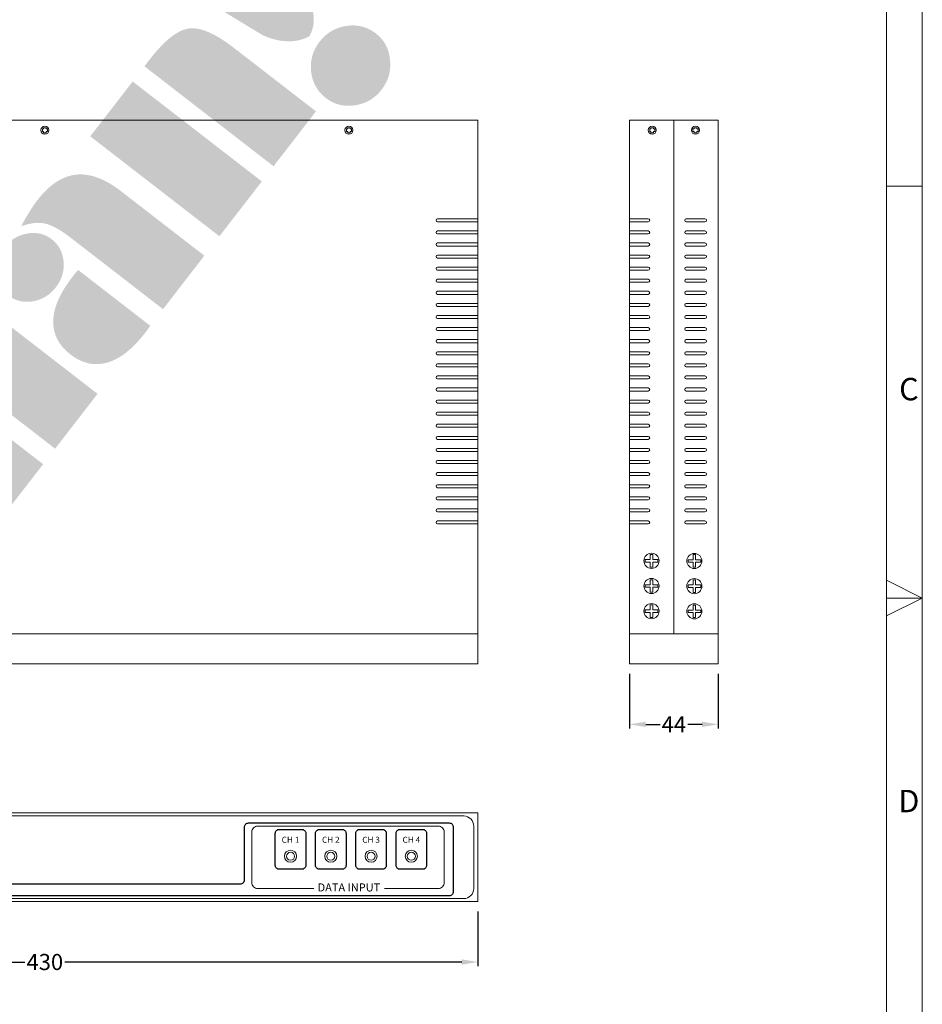
# Model space of a CAD drawing. Units: millimetres. Extents: x 0 to 871, y 0 to 1264.
# Drawn here: x 423 to 871, y 432 to 921 of the extents above; entities that cross this region are included whole.
import ezdxf
from ezdxf.enums import TextEntityAlignment as Align

# ---------------------------------------------------------------- set-up
doc = ezdxf.new("R2010")
doc.units = ezdxf.units.MM
doc.layers.add('LOGO', color=7, linetype='Continuous')
doc.layers.add('시스매니아', color=7, linetype='Continuous', lineweight=9)
doc.styles.get("Standard").update_dxf_attribs({"font": 'arial.ttf'})
doc.dimstyles.get("Standard").update_dxf_attribs({"dimtxt": 0.18, "dimasz": 0.18, "dimexe": 0.18, "dimexo": 0.0625, "dimgap": 0.09, "dimtad": 0, "dimtih": 1, "dimtoh": 1, "dimdec": 4, "dimzin": 0, "dimdsep": 46, "dimtxsty": 'Standard', "dimcen": 0.09, "dimadec": 0, "dimazin": 0, "dimtfac": 1, "dimtdec": 4, "dimtofl": 0, "dimtmove": 0, "dimatfit": 3, "dimfxl": 1, "dimtolj": 1, "dimtzin": 0, "dimarcsym": 0})

# ---------------------------------------------------------------- blocks, each defined once
blk = doc.blocks.new('LO')
at = {"layer": 'LOGO', "lineweight": 5}
h = blk.add_hatch(color=4, dxfattribs=at)
h.dxf.hatch_style = 2
edge = h.paths.add_edge_path()
edge.add_spline(control_points=[(392.17, 696.4), (392.17, 696.4), (367.62, 709.57), (377.39, 741.85), (377.39, 741.85), (393.69, 767.13), (427.75, 746.61), (427.75, 746.61), (492.99, 686.43), (492.99, 686.43), (492.99, 686.43), (511.49, 668.24), (501.51, 649.72), (501.51, 649.72), (489.18, 640.8), (468.23, 650.2), (468.23, 650.2), (392.17, 696.4), (392.17, 696.4)], knot_values=[0, 0, 0, 0, 1, 1, 1, 2, 2, 2, 3, 3, 3, 4, 4, 4, 5, 5, 5, 6, 6, 6, 6], degree=3, periodic=0)
h = blk.add_hatch(color=4, dxfattribs=at)
h.dxf.hatch_style = 2
edge = h.paths.add_edge_path()
edge.add_spline(control_points=[(548.51, 651.49), (554.36, 646.96), (557.72, 640.73), (558.55, 632.83), (559.37, 624.93), (557.39, 617.86), (552.56, 611.62), (547.74, 605.39), (541.43, 601.69), (533.63, 600.52), (525.83, 599.34), (518.97, 601.05), (513.03, 605.64), (506.88, 610.4), (503.38, 616.68), (502.53, 624.48), (501.68, 632.29), (503.69, 639.34), (508.57, 645.66), (513.45, 651.96), (519.8, 655.67), (527.63, 656.83), (535.46, 657.97), (542.43, 656.2), (548.51, 651.49)], knot_values=[0, 0, 0, 0, 1, 1, 1, 2, 2, 2, 3, 3, 3, 4, 4, 4, 5, 5, 5, 6, 6, 6, 7, 7, 7, 8, 8, 8, 8], degree=3, periodic=0)
h = blk.add_hatch(color=4, dxfattribs=at)
h.dxf.hatch_style = 2
edge = h.paths.add_edge_path()
edge.add_spline(control_points=[(384.28, 628.18), (384.28, 628.18), (387.9, 632.86), (387.9, 632.86), (398.4, 646.44), (407.67, 653.8), (415.71, 654.97), (423.75, 656.13), (434.48, 651.53), (447.87, 641.17), (447.87, 641.17), (506, 596.21), (506, 596.21), (506, 596.21), (475.9, 557.3), (475.9, 557.3), (475.9, 557.3), (384.28, 628.18), (384.28, 628.18)], knot_values=[0, 0, 0, 0, 1, 1, 1, 2, 2, 2, 3, 3, 3, 4, 4, 4, 5, 5, 5, 6, 6, 6, 6], degree=3, periodic=0)
h = blk.add_hatch(color=4, dxfattribs=at)
h.dxf.hatch_style = 2
h.paths.add_polyline_path([(467.57, 546.53), (437.48, 507.63), (345.85, 578.5), (375.95, 617.41)])
h = blk.add_hatch(color=4, dxfattribs=at)
h.dxf.hatch_style = 2
edge = h.paths.add_edge_path()
edge.add_spline(control_points=[(397.48, 455.91), (397.48, 455.91), (331.88, 506.65), (331.88, 506.65), (324.51, 512.35), (318.37, 515.69), (313.48, 516.68), (308.59, 517.66), (303.02, 517.01), (296.79, 514.71), (299.29, 519.27), (301.45, 522.99), (303.26, 525.86), (305.06, 528.73), (306.73, 531.15), (308.26, 533.12), (316.81, 544.18), (325.97, 550.25), (335.75, 551.32), (345.53, 552.39), (356.17, 548.48), (367.66, 539.6), (367.66, 539.6), (426.81, 493.84), (426.81, 493.84), (426.81, 493.84), (397.48, 455.91), (397.48, 455.91)], knot_values=[0, 0, 0, 0, 1, 1, 1, 2, 2, 2, 3, 3, 3, 4, 4, 4, 5, 5, 5, 6, 6, 6, 7, 7, 7, 8, 8, 8, 9, 9, 9, 9], degree=3, periodic=0)
h = blk.add_hatch(color=4, dxfattribs=at)
h.dxf.hatch_style = 2
edge = h.paths.add_edge_path()
edge.add_spline(control_points=[(287.67, 465.69), (282.74, 469.5), (279.98, 474.75), (279.41, 481.44), (278.84, 488.14), (280.67, 494.22), (284.9, 499.69), (289.07, 505.09), (294.49, 508.37), (301.13, 509.53), (307.78, 510.69), (313.57, 509.36), (318.5, 505.55), (323.55, 501.64), (326.36, 496.33), (326.93, 489.65), (327.51, 482.96), (325.68, 476.88), (321.45, 471.42), (317.17, 465.88), (311.74, 462.57), (305.14, 461.47), (298.55, 460.38), (292.72, 461.78), (287.67, 465.69)], knot_values=[0, 0, 0, 0, 1, 1, 1, 2, 2, 2, 3, 3, 3, 4, 4, 4, 5, 5, 5, 6, 6, 6, 7, 7, 7, 8, 8, 8, 8], degree=3, periodic=0)
h = blk.add_hatch(color=4, dxfattribs=at)
h.dxf.hatch_style = 2
edge = h.paths.add_edge_path()
edge.add_spline(control_points=[(388.38, 444.16), (387.99, 443.54), (387.54, 442.85), (387.01, 442.1), (386.46, 441.35), (385.69, 440.31), (384.66, 438.98), (375.85, 427.59), (366.93, 420.61), (357.88, 418.01), (348.83, 415.41), (340.16, 417.31), (331.88, 423.73), (323.47, 430.22), (319.37, 438.14), (319.57, 447.5), (319.76, 456.85), (324.25, 467.2), (333.06, 478.59), (334.18, 480.04), (335.03, 481.11), (335.61, 481.79), (336.17, 482.47), (336.73, 483.1), (337.28, 483.69), (337.28, 483.69), (388.38, 444.16), (388.38, 444.16)], knot_values=[0, 0, 0, 0, 1, 1, 1, 2, 2, 2, 3, 3, 3, 4, 4, 4, 5, 5, 5, 6, 6, 6, 7, 7, 7, 8, 8, 8, 9, 9, 9, 9], degree=3, periodic=0)
h = blk.add_hatch(color=4, dxfattribs=at)
h.dxf.hatch_style = 2
edge = h.paths.add_edge_path()
edge.add_spline(control_points=[(229.31, 427.84), (229.31, 427.84), (232.79, 432.33), (232.79, 432.33), (243.33, 445.97), (252.66, 453.38), (260.76, 454.55), (268.85, 455.73), (279.57, 451.16), (292.9, 440.84), (292.9, 440.84), (351.03, 395.87), (351.03, 395.87), (351.03, 395.87), (320.94, 356.96), (320.94, 356.96), (320.94, 356.96), (229.31, 427.84), (229.31, 427.84)], knot_values=[0, 0, 0, 0, 1, 1, 1, 2, 2, 2, 3, 3, 3, 4, 4, 4, 5, 5, 5, 6, 6, 6, 6], degree=3, periodic=0)
h = blk.add_hatch(color=4, dxfattribs=at)
h.dxf.hatch_style = 2
h.paths.add_polyline_path([(312.42, 345.95), (282.32, 307.04), (190.69, 377.91), (220.79, 416.83)])
blk = doc.blocks.new('기기상세도 도각')
at = {"ltscale": 0.5}
blk.add_line((178, 257.5), (178, 0), dxfattribs=at)
for p, q in [((174.367, 3.633), (174.367, 253.867)), ((174.367, 128.75), (174.367, 253.867)), ((174.367, 170.665), (178, 170.665)), ((174.367, 130.706), (174.367, 127.073)), ((178, 128.889), (174.367, 130.706)), ((174.367, 128.889), (178, 128.889)), ((174.367, 127.073), (178, 128.889))]:
    blk.add_line(p, q)
for s, p in [('C', (176.638, 149.777)), ('D', (176.638, 108.002))]:
    blk.add_text(s, height=2.27).set_placement(p, align=Align.MIDDLE)
blk = doc.blocks.new('*D188')
at = {"layer": 'DEFPOINTS', "color": 0, "transparency": 16777216}
for p in [(220.74, 483.16), (650.74, 483.16), (650.74, 453.16)]:
    blk.add_point(p, dxfattribs=at)
at = {"layer": '시스매니아', "color": 1, "lineweight": -2, "transparency": 16777216}
for p, q in [((220.74, 478.16), (220.74, 451.16)), ((650.74, 478.16), (650.74, 451.16)), ((228.74, 453.16), (425.76, 453.16)), ((642.74, 453.16), (445.73, 453.16))]:
    blk.add_line(p, q, dxfattribs=at)
at = {"layer": '시스매니아', "color": 1, "transparency": 16777216}
for points in [[(228.74, 454.49), (228.74, 451.82), (220.74, 453.16)], [(642.74, 454.49), (642.74, 451.82), (650.74, 453.16)]]:
    blk.add_solid(points, dxfattribs=at)
at = {"layer": '시스매니아', "color": 1, "transparency": 16777216, "insert": (435.74, 453.16), "char_height": 8, "attachment_point": 5}
blk.add_mtext('\\A1;430', dxfattribs=at)
blk = doc.blocks.new('*D189')
at = {"layer": 'DEFPOINTS', "color": 0, "transparency": 16777216}
for p in [(726.11, 601.16), (770.11, 601.16), (770.11, 571.16)]:
    blk.add_point(p, dxfattribs=at)
at = {"layer": '시스매니아', "color": 1, "lineweight": -2, "transparency": 16777216}
for p, q in [((726.11, 596.16), (726.11, 569.16)), ((770.11, 596.16), (770.11, 569.16)), ((734.11, 571.16), (741.24, 571.16)), ((762.11, 571.16), (754.99, 571.16))]:
    blk.add_line(p, q, dxfattribs=at)
at = {"layer": '시스매니아', "color": 1, "transparency": 16777216}
for points in [[(734.11, 572.49), (734.11, 569.82), (726.11, 571.16)], [(762.11, 572.49), (762.11, 569.82), (770.11, 571.16)]]:
    blk.add_solid(points, dxfattribs=at)
at = {"layer": '시스매니아', "color": 1, "transparency": 16777216, "insert": (748.11, 571.16), "char_height": 8, "attachment_point": 5}
blk.add_mtext('\\A1;44', dxfattribs=at)

msp = doc.modelspace()

# ---------------------------------------------------------------- linework, layer by layer
at = {"flags": 128}
msp.add_lwpolyline([(281.66, 509.89, -0.414214), (288.66, 502.89), (288.66, 501.97, 0.414214), (298.66, 491.97), (532.9, 491.97, 0.414214), (534.9, 493.97), (534.9, 520.21, -0.414214), (536.9, 522.21), (636.57, 522.21, -0.414214), (638.57, 520.21), (638.57, 488.01, -0.414214), (636.57, 486.01), (534.9, 486.01), (253.53, 486.01, -1), (253.53, 509.89)], format="xyb", close=True, dxfattribs=at)
for points in [[(552.18, 519.03), (563.31, 519.03, -0.414214), (565.31, 517.03), (565.31, 501.18, -0.414214), (563.31, 499.18), (552.18, 499.18, -0.414214), (550.18, 501.18), (550.18, 517.03, -0.414214)], [(572.18, 519.03), (583.31, 519.03, -0.414214), (585.31, 517.03), (585.31, 501.18, -0.414214), (583.31, 499.18), (572.18, 499.18, -0.414214), (570.18, 501.18), (570.18, 517.03, -0.414214)], [(592.18, 519.03), (603.31, 519.03, -0.414214), (605.31, 517.03), (605.31, 501.18, -0.414214), (603.31, 499.18), (592.18, 499.18, -0.414214), (590.18, 501.18), (590.18, 517.03, -0.414214)], [(612.18, 519.03), (623.31, 519.03, -0.414214), (625.31, 517.03), (625.31, 501.18, -0.414214), (623.31, 499.18), (612.18, 499.18, -0.414214), (610.18, 501.18), (610.18, 517.03, -0.414214)]]:
    msp.add_lwpolyline(points, format="xyb", close=True)
at = {"layer": '시스매니아'}
for p, q in [((220.74, 871.16), (650.74, 871.16)), ((650.74, 871.16), (650.74, 601.16)), ((726.11, 601.16), (726.11, 871.16)), ((726.11, 871.16), (770.11, 871.16)), ((748.11, 871.16), (748.11, 616.16)), ((770.11, 871.16), (770.11, 601.16)), ((434.49, 866.78), (434.49, 865.53)), ((435.12, 866.78), (434.49, 866.78)), ((435.12, 865.53), (434.49, 865.53)), ((435.12, 867.41), (436.37, 867.41)), ((435.12, 866.78), (435.12, 867.41)), ((435.12, 865.53), (435.12, 864.91)), ((436.37, 866.78), (436.37, 867.41)), ((436.37, 866.78), (436.99, 866.78)), ((436.37, 865.53), (436.99, 865.53)), ((436.37, 865.53), (436.37, 864.91)), ((436.99, 866.78), (436.99, 865.53)), ((586.12, 866.78), (585.49, 866.78)), ((585.49, 866.78), (585.49, 865.53)), ((586.12, 865.53), (585.49, 865.53)), ((586.12, 866.78), (586.12, 867.41)), ((586.12, 867.41), (587.37, 867.41)), ((586.12, 865.53), (586.12, 864.91)), ((587.37, 866.78), (587.37, 867.41)), ((587.37, 866.78), (587.99, 866.78)), ((587.37, 865.53), (587.37, 864.91)), ((587.37, 865.53), (587.99, 865.53)), ((587.99, 866.78), (587.99, 865.53)), ((736.74, 866.78), (736.11, 866.78)), ((736.11, 866.78), (736.11, 865.53)), ((736.74, 865.53), (736.11, 865.53)), ((736.74, 866.78), (736.74, 867.41)), ((737.99, 867.41), (736.74, 867.41)), ((736.74, 865.53), (736.74, 864.91)), ((737.99, 866.78), (737.99, 867.41)), ((737.99, 866.78), (738.61, 866.78)), ((737.99, 865.53), (738.61, 865.53)), ((737.99, 865.53), (737.99, 864.91)), ((738.61, 866.78), (738.61, 865.53)), ((758.24, 866.78), (757.61, 866.78)), ((757.61, 866.78), (757.61, 865.53)), ((758.24, 865.53), (757.61, 865.53)), ((758.24, 866.78), (758.24, 867.41)), ((759.49, 867.41), (758.24, 867.41)), ((758.24, 865.53), (758.24, 864.91)), ((759.49, 866.78), (759.49, 867.41)), ((759.49, 866.78), (760.11, 866.78)), ((759.49, 865.53), (760.11, 865.53)), ((759.49, 865.53), (759.49, 864.91)), ((760.11, 866.78), (760.11, 865.53)), ((435.12, 864.91), (436.37, 864.91)), ((586.12, 864.91), (587.37, 864.91)), ((737.99, 864.91), (736.74, 864.91)), ((759.49, 864.91), (758.24, 864.91)), ((650.74, 822.16), (630.74, 822.16)), ((726.11, 822.16), (735.36, 822.16)), ((763.55, 822.16), (754.3, 822.16)), ((630.74, 820.66), (650.74, 820.66)), ((735.36, 820.66), (726.11, 820.66)), ((754.3, 820.66), (763.55, 820.66)), ((650.74, 816.16), (630.74, 816.16)), ((630.74, 814.66), (650.74, 814.66)), ((726.11, 816.16), (735.36, 816.16)), ((735.36, 814.66), (726.11, 814.66)), ((763.55, 816.16), (754.3, 816.16)), ((754.3, 814.66), (763.55, 814.66)), ((650.74, 810.16), (630.74, 810.16)), ((630.74, 808.66), (650.74, 808.66)), ((726.11, 810.16), (735.36, 810.16)), ((735.36, 808.66), (726.11, 808.66)), ((763.55, 810.16), (754.3, 810.16)), ((754.3, 808.66), (763.55, 808.66)), ((650.74, 804.16), (630.74, 804.16)), ((630.74, 802.66), (650.74, 802.66)), ((726.11, 804.16), (735.36, 804.16)), ((735.36, 802.66), (726.11, 802.66)), ((763.55, 804.16), (754.3, 804.16)), ((754.3, 802.66), (763.55, 802.66)), ((650.74, 798.16), (630.74, 798.16)), ((726.11, 798.16), (735.36, 798.16)), ((763.55, 798.16), (754.3, 798.16)), ((630.74, 796.66), (650.74, 796.66)), ((650.74, 792.16), (630.74, 792.16)), ((735.36, 796.66), (726.11, 796.66)), ((726.11, 792.16), (735.36, 792.16)), ((754.3, 796.66), (763.55, 796.66)), ((763.55, 792.16), (754.3, 792.16)), ((630.74, 790.66), (650.74, 790.66)), ((735.36, 790.66), (726.11, 790.66)), ((754.3, 790.66), (763.55, 790.66)), ((650.74, 786.16), (630.74, 786.16)), ((630.74, 784.66), (650.74, 784.66)), ((726.11, 786.16), (735.36, 786.16)), ((735.36, 784.66), (726.11, 784.66)), ((763.55, 786.16), (754.3, 786.16)), ((754.3, 784.66), (763.55, 784.66)), ((650.74, 780.16), (630.74, 780.16)), ((630.74, 778.66), (650.74, 778.66)), ((726.11, 780.16), (735.36, 780.16)), ((735.36, 778.66), (726.11, 778.66)), ((763.55, 780.16), (754.3, 780.16)), ((754.3, 778.66), (763.55, 778.66)), ((650.74, 774.16), (630.74, 774.16)), ((630.74, 772.66), (650.74, 772.66)), ((726.11, 774.16), (735.36, 774.16)), ((735.36, 772.66), (726.11, 772.66)), ((763.55, 774.16), (754.3, 774.16)), ((754.3, 772.66), (763.55, 772.66)), ((650.74, 768.16), (630.74, 768.16)), ((726.11, 768.16), (735.36, 768.16)), ((763.55, 768.16), (754.3, 768.16)), ((630.74, 766.66), (650.74, 766.66)), ((735.36, 766.66), (726.11, 766.66)), ((754.3, 766.66), (763.55, 766.66)), ((650.74, 762.16), (630.74, 762.16)), ((630.74, 760.66), (650.74, 760.66)), ((726.11, 762.16), (735.36, 762.16)), ((735.36, 760.66), (726.11, 760.66)), ((763.55, 762.16), (754.3, 762.16)), ((754.3, 760.66), (763.55, 760.66)), ((650.74, 756.16), (630.74, 756.16)), ((630.74, 754.66), (650.74, 754.66)), ((726.11, 756.16), (735.36, 756.16)), ((735.36, 754.66), (726.11, 754.66)), ((763.55, 756.16), (754.3, 756.16)), ((754.3, 754.66), (763.55, 754.66)), ((650.74, 750.16), (630.74, 750.16)), ((630.74, 748.66), (650.74, 748.66)), ((726.11, 750.16), (735.36, 750.16)), ((735.36, 748.66), (726.11, 748.66)), ((763.55, 750.16), (754.3, 750.16)), ((754.3, 748.66), (763.55, 748.66)), ((650.74, 744.16), (630.74, 744.16)), ((735.36, 744.16), (726.11, 744.16)), ((754.3, 744.16), (763.55, 744.16)), ((630.74, 742.66), (650.74, 742.66)), ((735.36, 742.66), (726.11, 742.66)), ((754.3, 742.66), (763.55, 742.66)), ((650.74, 738.16), (630.74, 738.16)), ((630.74, 736.66), (650.74, 736.66)), ((735.36, 738.16), (726.11, 738.16)), ((735.36, 736.66), (726.11, 736.66)), ((754.3, 738.16), (763.55, 738.16)), ((754.3, 736.66), (763.55, 736.66)), ((650.74, 732.16), (630.74, 732.16)), ((630.74, 730.66), (650.74, 730.66)), ((726.11, 732.16), (735.36, 732.16)), ((735.36, 730.66), (726.11, 730.66)), ((763.55, 732.16), (754.3, 732.16)), ((754.3, 730.66), (763.55, 730.66)), ((650.74, 726.16), (630.74, 726.16)), ((630.74, 724.66), (650.74, 724.66)), ((726.11, 726.16), (735.36, 726.16)), ((735.36, 724.66), (726.11, 724.66)), ((763.55, 726.16), (754.3, 726.16)), ((754.3, 724.66), (763.55, 724.66)), ((650.74, 720.16), (630.74, 720.16)), ((630.74, 718.66), (650.74, 718.66)), ((726.11, 720.16), (735.36, 720.16)), ((735.36, 718.66), (726.11, 718.66)), ((763.55, 720.16), (754.3, 720.16)), ((754.3, 718.66), (763.55, 718.66)), ((650.74, 714.16), (630.74, 714.16)), ((726.11, 714.16), (735.36, 714.16)), ((763.55, 714.16), (754.3, 714.16)), ((630.74, 712.66), (650.74, 712.66)), ((735.36, 712.66), (726.11, 712.66)), ((754.3, 712.66), (763.55, 712.66)), ((650.74, 708.16), (630.74, 708.16)), ((630.74, 706.66), (650.74, 706.66)), ((726.11, 708.16), (735.36, 708.16)), ((735.36, 706.66), (726.11, 706.66)), ((763.55, 708.16), (754.3, 708.16)), ((754.3, 706.66), (763.55, 706.66)), ((650.74, 702.16), (630.74, 702.16)), ((630.74, 700.66), (650.74, 700.66)), ((726.11, 702.16), (735.36, 702.16)), ((735.36, 700.66), (726.11, 700.66)), ((763.55, 702.16), (754.3, 702.16)), ((754.3, 700.66), (763.55, 700.66)), ((650.74, 696.16), (630.74, 696.16)), ((630.74, 694.66), (650.74, 694.66)), ((726.11, 696.16), (735.36, 696.16)), ((735.36, 694.66), (726.11, 694.66)), ((763.55, 696.16), (754.3, 696.16)), ((754.3, 694.66), (763.55, 694.66)), ((650.74, 690.16), (630.74, 690.16)), ((726.11, 690.16), (735.36, 690.16)), ((763.55, 690.16), (754.3, 690.16)), ((630.74, 688.66), (650.74, 688.66)), ((735.36, 688.66), (726.11, 688.66)), ((754.3, 688.66), (763.55, 688.66)), ((650.74, 684.16), (630.74, 684.16)), ((630.74, 682.66), (650.74, 682.66)), ((726.11, 684.16), (735.36, 684.16)), ((735.36, 682.66), (726.11, 682.66)), ((763.55, 684.16), (754.3, 684.16)), ((754.3, 682.66), (763.55, 682.66)), ((650.74, 678.16), (630.74, 678.16)), ((630.74, 676.66), (650.74, 676.66)), ((726.11, 678.16), (735.36, 678.16)), ((735.36, 676.66), (726.11, 676.66)), ((763.55, 678.16), (754.3, 678.16)), ((754.3, 676.66), (763.55, 676.66)), ((650.74, 672.16), (630.74, 672.16)), ((630.74, 670.66), (650.74, 670.66)), ((726.11, 672.16), (735.36, 672.16)), ((735.36, 670.66), (726.11, 670.66)), ((763.55, 672.16), (754.3, 672.16)), ((754.3, 670.66), (763.55, 670.66)), ((736.38, 655.49), (737.63, 655.49)), ((736.38, 652.99), (736.38, 655.49)), ((737.63, 655.49), (737.63, 652.99)), ((757.67, 656.03), (757.67, 655.98)), ((757.67, 652.91), (757.67, 655.41)), ((757.67, 655.41), (758.92, 655.41)), ((758.92, 656.03), (758.92, 655.98)), ((758.92, 655.41), (758.92, 652.91)), ((733.88, 652.99), (733.88, 651.74)), ((736.38, 652.99), (733.88, 652.99)), ((733.88, 651.74), (736.38, 651.74)), ((736.38, 651.74), (736.38, 649.24)), ((737.63, 652.99), (740.13, 652.99)), ((737.63, 649.24), (737.63, 651.74)), ((737.63, 651.74), (740.13, 651.74)), ((740.13, 652.99), (740.13, 651.74)), ((754.59, 652.91), (754.54, 652.91)), ((754.59, 651.66), (754.54, 651.66)), ((755.17, 652.91), (755.17, 651.66)), ((757.67, 652.91), (755.17, 652.91)), ((755.17, 651.66), (757.67, 651.66)), ((757.67, 651.66), (757.67, 649.16)), ((758.92, 652.91), (761.42, 652.91)), ((758.92, 651.66), (761.42, 651.66)), ((758.92, 649.16), (758.92, 651.66)), ((761.42, 652.91), (761.42, 651.66)), ((762.04, 652.91), (761.99, 652.91)), ((762.04, 651.66), (761.99, 651.66)), ((736.38, 649.24), (737.63, 649.24)), ((757.67, 649.16), (758.92, 649.16)), ((757.67, 648.59), (757.67, 648.53)), ((758.92, 648.59), (758.92, 648.53)), ((733.31, 640.49), (733.26, 640.49)), ((736.38, 640.49), (733.88, 640.49)), ((733.88, 640.49), (733.88, 639.24)), ((736.38, 643.61), (736.38, 643.56)), ((736.38, 640.49), (736.38, 642.99)), ((736.38, 642.99), (737.63, 642.99)), ((737.63, 643.61), (737.63, 643.56)), ((737.63, 642.99), (737.63, 640.49)), ((737.63, 640.49), (740.13, 640.49)), ((740.13, 640.49), (740.13, 639.24)), ((740.76, 640.49), (740.7, 640.49)), ((757.67, 643.53), (757.67, 643.48)), ((757.67, 642.91), (758.92, 642.91)), ((757.67, 640.41), (757.67, 642.91)), ((758.92, 643.53), (758.92, 643.48)), ((758.92, 642.91), (758.92, 640.41)), ((733.31, 639.24), (733.26, 639.24)), ((733.88, 639.24), (736.38, 639.24)), ((736.38, 639.24), (736.38, 636.74)), ((736.38, 636.74), (737.63, 636.74)), ((736.38, 636.17), (736.38, 636.11)), ((737.63, 639.24), (740.13, 639.24)), ((737.63, 636.74), (737.63, 639.24)), ((737.63, 636.17), (737.63, 636.11)), ((740.76, 639.24), (740.7, 639.24)), ((754.59, 640.41), (754.54, 640.41)), ((754.59, 639.16), (754.54, 639.16)), ((755.17, 640.41), (755.17, 639.16)), ((757.67, 640.41), (755.17, 640.41)), ((755.17, 639.16), (757.67, 639.16)), ((757.67, 639.16), (757.67, 636.66)), ((757.67, 636.66), (758.92, 636.66)), ((757.67, 636.09), (757.67, 636.03)), ((758.92, 640.41), (761.42, 640.41)), ((758.92, 636.66), (758.92, 639.16)), ((758.92, 639.16), (761.42, 639.16)), ((758.92, 636.09), (758.92, 636.03)), ((761.42, 640.41), (761.42, 639.16)), ((762.04, 640.41), (761.99, 640.41)), ((762.04, 639.16), (761.99, 639.16)), ((736.38, 631.11), (736.38, 631.06)), ((737.63, 631.11), (737.63, 631.06)), ((757.67, 631.03), (757.67, 630.98)), ((758.92, 631.03), (758.92, 630.98)), ((733.31, 627.99), (733.26, 627.99)), ((733.31, 626.74), (733.26, 626.74)), ((733.88, 627.99), (733.88, 626.74)), ((736.38, 627.99), (733.88, 627.99)), ((733.88, 626.74), (736.38, 626.74)), ((736.38, 630.49), (737.63, 630.49)), ((736.38, 627.99), (736.38, 630.49)), ((736.38, 626.74), (736.38, 624.24)), ((737.63, 630.49), (737.63, 627.99)), ((737.63, 627.99), (740.13, 627.99)), ((737.63, 624.24), (737.63, 626.74)), ((737.63, 626.74), (740.13, 626.74)), ((740.13, 627.99), (740.13, 626.74)), ((740.76, 627.99), (740.7, 627.99)), ((740.76, 626.74), (740.7, 626.74)), ((754.59, 627.91), (754.54, 627.91)), ((754.59, 626.66), (754.54, 626.66)), ((757.67, 627.91), (755.17, 627.91)), ((755.17, 627.91), (755.17, 626.66)), ((755.17, 626.66), (757.67, 626.66)), ((757.67, 627.91), (757.67, 630.41)), ((757.67, 630.41), (758.92, 630.41)), ((757.67, 626.66), (757.67, 624.16)), ((758.92, 630.41), (758.92, 627.91)), ((758.92, 627.91), (761.42, 627.91)), ((758.92, 626.66), (761.42, 626.66)), ((758.92, 624.16), (758.92, 626.66)), ((761.42, 627.91), (761.42, 626.66)), ((762.04, 627.91), (761.99, 627.91)), ((762.04, 626.66), (761.99, 626.66)), ((736.38, 624.24), (737.63, 624.24)), ((736.38, 623.67), (736.38, 623.61)), ((737.63, 623.67), (737.63, 623.61)), ((757.67, 624.16), (758.92, 624.16)), ((757.67, 623.59), (757.67, 623.53)), ((758.92, 623.59), (758.92, 623.53)), ((220.74, 616.16), (650.74, 616.16)), ((726.11, 616.16), (770.11, 616.16)), ((650.74, 601.16), (220.74, 601.16)), ((770.11, 601.16), (726.11, 601.16)), ((220.74, 527.16), (650.74, 527.16)), ((227.74, 525.66), (643.74, 525.66)), ((650.74, 527.16), (650.74, 483.16)), ((648.74, 520.66), (648.74, 489.66)), ((643.74, 484.66), (227.74, 484.66)), ((650.74, 483.16), (220.74, 483.16))]:
    msp.add_line(p, q, dxfattribs=at)
at = {"layer": '시스매니아', "flags": 128}
msp.add_lwpolyline([(569.3, 489.66), (541.47, 489.66, -0.414214), (538.47, 492.66), (538.47, 517.66, -0.414214), (541.47, 520.66), (631.06, 520.66, -0.414214), (634.06, 517.66), (634.06, 492.66, -0.414214), (631.06, 489.66), (604.36, 489.66)], format="xyb", dxfattribs=at)
at = {"layer": '시스매니아'}
for centre, radius in [((435.74, 866.16), 2), ((586.74, 866.16), 2), ((737.36, 866.16), 2), ((758.86, 866.16), 2), ((737.01, 652.36), 3.75), ((758.29, 652.28), 3.75), ((737.01, 639.86), 3.75), ((758.29, 639.78), 3.75), ((737.01, 627.36), 3.75), ((758.29, 627.28), 3.75), ((557.74, 505.66), 3), ((577.74, 505.66), 3), ((597.74, 505.66), 3), ((617.74, 505.66), 3), ((557.74, 505.66), 2), ((577.74, 505.66), 2), ((597.74, 505.66), 2), ((617.74, 505.66), 2)]:
    msp.add_circle(centre, radius, dxfattribs=at)
for centre, radius, start, end in [((630.74, 821.41), 0.75, 90, 270), ((735.36, 821.41), 0.75, 270, 90), ((754.3, 821.41), 0.75, 90, 270), ((763.55, 821.41), 0.75, 270, 90), ((630.74, 815.41), 0.75, 90, 270), ((735.36, 815.41), 0.75, 270, 90), ((754.3, 815.41), 0.75, 90, 270), ((763.55, 815.41), 0.75, 270, 90), ((630.74, 809.41), 0.75, 90, 270), ((735.36, 809.41), 0.75, 270, 90), ((754.3, 809.41), 0.75, 90, 270), ((763.55, 809.41), 0.75, 270, 90), ((630.74, 803.41), 0.75, 90, 270), ((735.36, 803.41), 0.75, 270, 90), ((754.3, 803.41), 0.75, 90, 270), ((763.55, 803.41), 0.75, 270, 90), ((630.74, 797.41), 0.75, 90, 270), ((735.36, 797.41), 0.75, 270, 90), ((754.3, 797.41), 0.75, 90, 270), ((763.55, 797.41), 0.75, 270, 90), ((630.74, 791.41), 0.75, 90, 270), ((735.36, 791.41), 0.75, 270, 90), ((754.3, 791.41), 0.75, 90, 270), ((763.55, 791.41), 0.75, 270, 90), ((630.74, 785.41), 0.75, 90, 270), ((735.36, 785.41), 0.75, 270, 90), ((754.3, 785.41), 0.75, 90, 270), ((763.55, 785.41), 0.75, 270, 90), ((630.74, 779.41), 0.75, 90, 270), ((735.36, 779.41), 0.75, 270, 90), ((754.3, 779.41), 0.75, 90, 270), ((763.55, 779.41), 0.75, 270, 90), ((630.74, 773.41), 0.75, 90, 270), ((735.36, 773.41), 0.75, 270, 90), ((754.3, 773.41), 0.75, 90, 270), ((763.55, 773.41), 0.75, 270, 90), ((630.74, 767.41), 0.75, 90, 270), ((735.36, 767.41), 0.75, 270, 90), ((754.3, 767.41), 0.75, 90, 270), ((763.55, 767.41), 0.75, 270, 90), ((630.74, 761.41), 0.75, 90, 270), ((735.36, 761.41), 0.75, 270, 90), ((754.3, 761.41), 0.75, 90, 270), ((763.55, 761.41), 0.75, 270, 90), ((630.74, 755.41), 0.75, 90, 270), ((735.36, 755.41), 0.75, 270, 90), ((754.3, 755.41), 0.75, 90, 270), ((763.55, 755.41), 0.75, 270, 90), ((630.74, 749.41), 0.75, 90, 270), ((735.36, 749.41), 0.75, 270, 90), ((754.3, 749.41), 0.75, 90, 270), ((763.55, 749.41), 0.75, 270, 90), ((630.74, 743.41), 0.75, 90, 270), ((735.36, 743.41), 0.75, 270, 90), ((754.3, 743.41), 0.75, 90, 270), ((763.55, 743.41), 0.75, 270, 90), ((630.74, 737.41), 0.75, 90, 270), ((735.36, 737.41), 0.75, 270, 90), ((754.3, 737.41), 0.75, 90, 270), ((763.55, 737.41), 0.75, 270, 90), ((630.74, 731.41), 0.75, 90, 270), ((735.36, 731.41), 0.75, 270, 90), ((754.3, 731.41), 0.75, 90, 270), ((763.55, 731.41), 0.75, 270, 90), ((630.74, 725.41), 0.75, 90, 270), ((735.36, 725.41), 0.75, 270, 90), ((754.3, 725.41), 0.75, 90, 270), ((763.55, 725.41), 0.75, 270, 90), ((630.74, 719.41), 0.75, 90, 270), ((735.36, 719.41), 0.75, 270, 90), ((754.3, 719.41), 0.75, 90, 270), ((763.55, 719.41), 0.75, 270, 90), ((630.74, 713.41), 0.75, 90, 270), ((735.36, 713.41), 0.75, 270, 90), ((754.3, 713.41), 0.75, 90, 270), ((763.55, 713.41), 0.75, 270, 90), ((630.74, 707.41), 0.75, 90, 270), ((735.36, 707.41), 0.75, 270, 90), ((754.3, 707.41), 0.75, 90, 270), ((763.55, 707.41), 0.75, 270, 90), ((630.74, 701.41), 0.75, 90, 270), ((735.36, 701.41), 0.75, 270, 90), ((754.3, 701.41), 0.75, 90, 270), ((763.55, 701.41), 0.75, 270, 90), ((630.74, 695.41), 0.75, 90, 270), ((735.36, 695.41), 0.75, 270, 90), ((754.3, 695.41), 0.75, 90, 270), ((763.55, 695.41), 0.75, 270, 90), ((630.74, 689.41), 0.75, 90, 270), ((735.36, 689.41), 0.75, 270, 90), ((754.3, 689.41), 0.75, 90, 270), ((763.55, 689.41), 0.75, 270, 90), ((630.74, 683.41), 0.75, 90, 270), ((735.36, 683.41), 0.75, 270, 90), ((754.3, 683.41), 0.75, 90, 270), ((763.55, 683.41), 0.75, 270, 90), ((630.74, 677.41), 0.75, 90, 270), ((735.36, 677.41), 0.75, 270, 90), ((754.3, 677.41), 0.75, 90, 270), ((763.55, 677.41), 0.75, 270, 90), ((630.74, 671.41), 0.75, 90, 270), ((735.36, 671.41), 0.75, 270, 90), ((754.3, 671.41), 0.75, 90, 270), ((763.55, 671.41), 0.75, 270, 90), ((643.74, 520.66), 5, 0, 90), ((643.74, 489.66), 5, 270, 0)]:
    msp.add_arc(centre, radius, start, end, dxfattribs=at)

# ---------------------------------------------------------------- block references
for name, p, xscale, yscale, zscale in [('기기상세도 도각', (0, 2.85), 4.89600000000064, 4.89600000000064, 4.89600000000064), ('LO', (216.19, 458.16), 0.7000000000007276, 0.7000000000007276, 0.7000000000007276)]:
    msp.add_blockref(name, p, dxfattribs=dict(at, xscale=xscale, yscale=yscale, zscale=zscale))

# ---------------------------------------------------------------- texts
at = {"layer": '시스매니아', "attachment_point": 5}
for s, insert, char_height, width in [('CH 1', (557.75, 513.45), 3, 18.7961), ('CH 2', (577.75, 513.45), 3, 10.1985), ('CH 3', (597.75, 513.45), 3, 14.537), ('CH 4', (617.75, 513.45), 3, 14.6474), ('DATA INPUT', (586.74, 489.66), 4, 72)]:
    msp.add_mtext(s, dxfattribs=dict(at, insert=insert, char_height=char_height, width=width))

# ---------------------------------------------------------------- dimensions: what is measured, and where the dimension line sits
at = {"layer": '시스매니아'}
dim = msp.add_linear_dim(base=(770.11, 571.16), p1=(726.11, 601.16), p2=(770.11, 601.16), dimstyle='Standard', override={"dimtxt": 8, "dimasz": 8, "dimexe": 2, "dimexo": 5, "dimgap": 1, "dimdec": 0, "dimtxsty": 'Standard', "dimcen": 0, "dimclrd": 1, "dimclre": 1, "dimclrt": 1, "dimtdec": 0, "dimfxl": 1.25}, dxfattribs=at)
dim.commit()
dim.dimension.update_dxf_attribs({"geometry": '*D189', "text_midpoint": (748.11, 571.16), "dimtype": 160})
dim = msp.add_linear_dim(base=(650.74, 453.16), p1=(220.74, 483.16), p2=(650.74, 483.16), dimstyle='Standard', override={"dimtxt": 8, "dimasz": 8, "dimexe": 2, "dimexo": 5, "dimgap": 1, "dimdec": 0, "dimtxsty": 'Standard', "dimcen": 0, "dimclrd": 1, "dimclre": 1, "dimclrt": 1, "dimtdec": 0, "dimfxl": 1.25}, dxfattribs=at)
dim.commit()
dim.dimension.update_dxf_attribs({"geometry": '*D188', "text_midpoint": (435.74, 453.16)})

doc.saveas('drawing.dxf')
